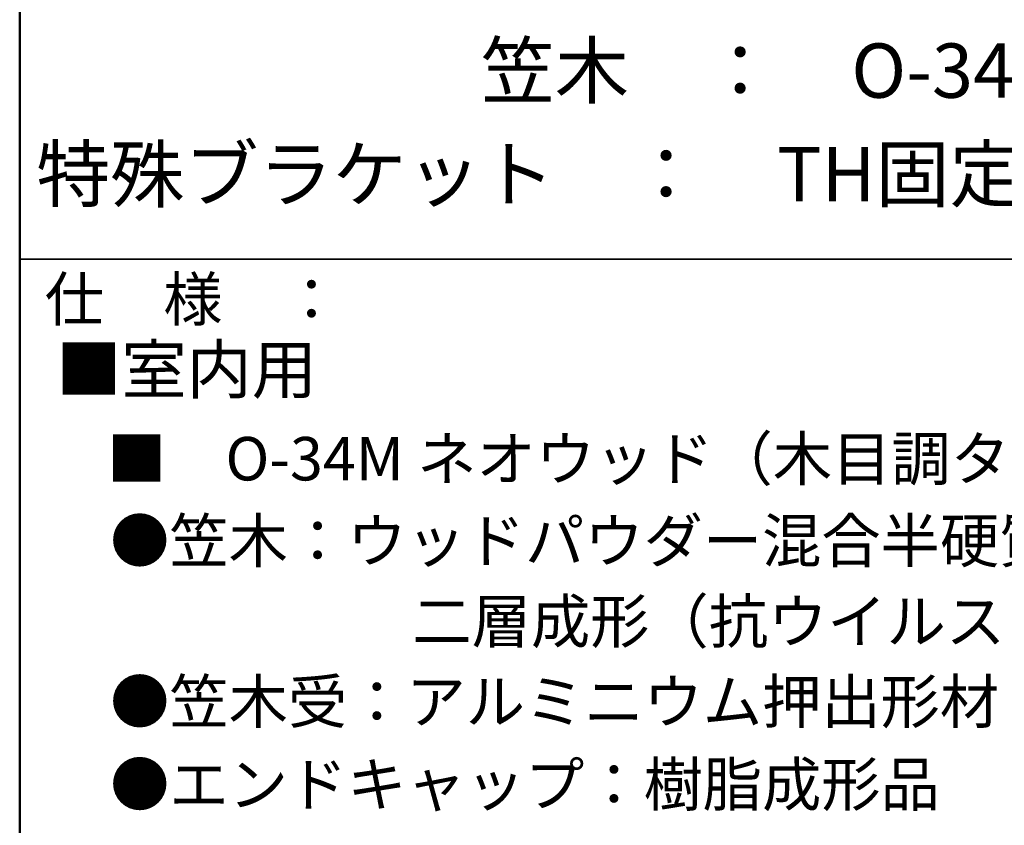
# Model space of a CAD drawing. Units: millimetres. Extents: x -400 to 408, y -277 to 277.
# Drawn here: x 258 to 348, y 135 to 209 of the extents above; entities that cross this region are included whole.
import ezdxf

# ---------------------------------------------------------------- set-up
doc = ezdxf.new("R2010")
doc.units = ezdxf.units.MM
doc.header["$LTSCALE"] = 2
doc.layers.add('moji', color=7, linetype='Continuous')
doc.layers.add('zumenwaku', color=7, linetype='Continuous')
doc.styles.add('ＭＳ Ｐゴシック', font='txt', dxfattribs={"height": 1})

msp = doc.modelspace()

# ---------------------------------------------------------------- linework, layer by layer
at = {"layer": 'zumenwaku', "color": 6, "linetype": 'Continuous', "lineweight": 50}
msp.add_line((257.585, 276.997), (257.585, -277.003), dxfattribs=at)
at = {"layer": 'zumenwaku', "color": 6, "linetype": 'Continuous', "lineweight": 35}
msp.add_line((257.585, 186.997), (399.585, 186.997), dxfattribs=at)

# ---------------------------------------------------------------- texts
at = {"layer": 'moji', "color": 2, "linetype": 'Continuous', "lineweight": 5, "style": 'ＭＳ Ｐゴシック'}
for s, height, p in [('\u3000\u3000\u3000\u3000\u3000\u3000 笠木\u3000：\u3000O-34', 5, (257.585, 201.86)), (' 特殊ブラケット\u3000：\u3000TH固定座（AES-55タイプ）', 5, (257.585, 192.337)), ('■\u3000O-34M ネオウッド（木目調タイプ）', 4, (265.615, 166.641)), ('●笠木：ウッドパウダー混合半硬質樹脂', 4, (265.911, 159.091)), ('\u3000\u3000\u3000\u3000\u3000二層成形（抗ウイルス・抗菌仕様）', 4, (266.455, 151.676))]:
    msp.add_text(s, height=height, dxfattribs=at).set_placement(p)
at = {"layer": 'moji', "color": 4, "linetype": 'Continuous', "lineweight": 5, "style": 'ＭＳ Ｐゴシック'}
msp.add_text('■室内用', height=4.4, dxfattribs=at).set_placement((260.945, 174.661))
at = {"layer": 'moji', "color": 2, "linetype": 'Continuous', "lineweight": 5, "style": 'ＭＳ Ｐゴシック', "width": 0.99952}
for s, p in [('●笠木受：アルミニウム押出形材\u3000', (265.911, 144.286)), ('●エンドキャップ：樹脂成形品', (265.911, 136.667))]:
    msp.add_text(s, height=4.00192, dxfattribs=at).set_placement(p)
at = {"layer": 'zumenwaku', "color": 6, "linetype": 'Continuous', "lineweight": 5, "style": 'ＭＳ Ｐゴシック', "width": 0.99952}
msp.add_text('仕\u3000様\u3000：', height=4.0019, dxfattribs=at).set_placement((259.89, 181.321))

doc.saveas('drawing.dxf')
